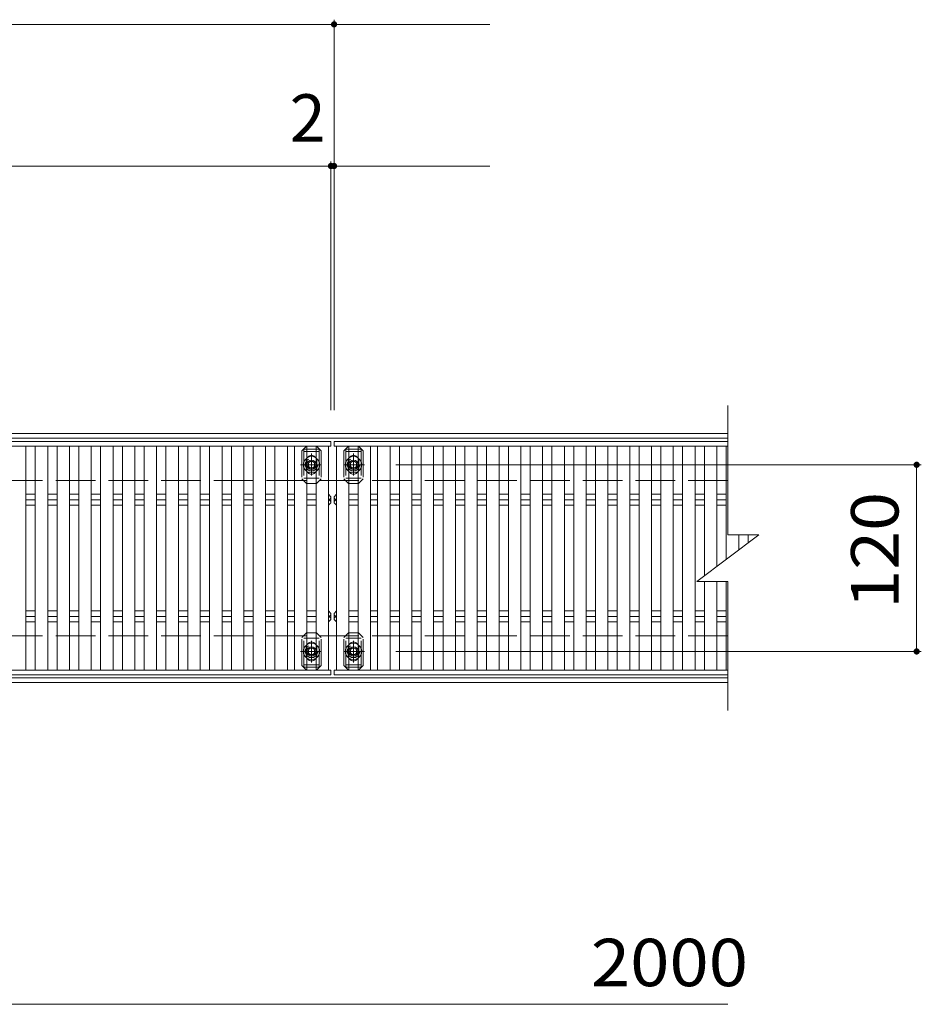
# Model space of a CAD drawing. Units: millimetres. Extents: x -1786 to 1828, y -1383 to 1297.
# Drawn here: x -330 to 250, y 620 to 1253 of the extents above; entities that cross this region are included whole.
import ezdxf

# ---------------------------------------------------------------- set-up
doc = ezdxf.new("R2010")
doc.units = ezdxf.units.MM
doc.header["$LTSCALE"] = 10
for name, pattern in [('JWW_CENTER1', [6.773333, 4.233333, -0.846667, 0.846667, -0.846667]), ('JWW_DASHED2', [3.386667, 1.693333, -1.693333]), ('JWW_DASHED3', [3.386667, 2.54, -0.846667])]:
    doc.linetypes.add(name, pattern=pattern)
for name, color, linetype in [('C-1_躯体', 7, 'Continuous'), ('C-2_仕上', 7, 'Continuous'), ('C-4_その他', 7, 'Continuous'), ('C-5_文字', 7, 'Continuous'), ('C-7_ハッチ', 7, 'Continuous'), ('C-A_1階平面図_全体$4_0', 7, 'Continuous')]:
    doc.layers.add(name, color=color, linetype=linetype)
doc.styles.add('ＭＳ ゴシック', font='txt', dxfattribs={"height": 1})

msp = doc.modelspace()

# ---------------------------------------------------------------- linework, layer by layer
at = {"layer": 'C-1_躯体', "color": 2, "linetype": 'Continuous', "lineweight": 9}
for p, q in [((125.19, 987.27), (-1372.81, 987.27)), ((125.19, 984.27), (-1372.81, 984.27)), ((125.19, 830.27), (-1372.81, 830.27)), ((125.19, 827.27), (-1372.81, 827.27))]:
    msp.add_line(p, q, dxfattribs=at)
at = {"layer": 'C-1_躯体', "color": 2, "linetype": 'JWW_DASHED3', "lineweight": 9}
for p, q in [((125.19, 957.27), (-1372.81, 957.27)), ((125.19, 857.27), (-1372.81, 857.27))]:
    msp.add_line(p, q, dxfattribs=at)
at = {"layer": 'C-2_仕上', "color": 3, "linetype": 'Continuous', "lineweight": 9}
for p, q in [((125.19, 1005.27), (125.19, 922.27)), ((105.19, 892.27), (145.19, 922.27)), ((125.19, 922.27), (145.19, 922.27)), ((105.19, 892.27), (125.19, 892.27)), ((125.19, 892.27), (125.19, 809.27))]:
    msp.add_line(p, q, dxfattribs=at)
at = {"layer": 'C-4_その他', "color": 7, "linetype": 'Continuous', "lineweight": 9}
for p, q in [((-127.81, 1253.37), (-127.81, 1002.27)), ((-627.81, 1250.37), (-127.81, 1250.37)), ((-127.81, 1250.37), (-27.81, 1250.37)), ((-129.81, 1159.32), (-627.81, 1159.32)), ((-129.81, 1162.32), (-129.81, 1002.27)), ((-127.81, 1159.32), (-129.81, 1159.32)), ((-127.81, 1159.32), (-27.81, 1159.32)), ((249.53, 967.27), (-88.15, 967.27)), ((246.53, 967.27), (246.53, 847.27)), ((249.53, 847.27), (-88.15, 847.27)), ((-1128.81, 620.46), (125.19, 620.46))]:
    msp.add_line(p, q, dxfattribs=at)
at = {"layer": 'C-4_その他', "color": 7, "linetype": 'Continuous', "lineweight": 9, "const_width": 2}
for points in [[(-126.81, 1250.37, 0.414214), (-127.81, 1251.37, 0.414214), (-128.81, 1250.37, 0.414214), (-127.81, 1249.37, 0.414214)], [(-128.81, 1159.32, 0.414214), (-129.81, 1160.32, 0.414214), (-130.81, 1159.32, 0.414214), (-129.81, 1158.32, 0.414214)], [(-126.81, 1159.32, 0.414214), (-127.81, 1160.32, 0.414214), (-128.81, 1159.32, 0.414214), (-127.81, 1158.32, 0.414214)], [(247.53, 967.27, 0.414214), (246.53, 968.27, 0.414214), (245.53, 967.27, 0.414214), (246.53, 966.27, 0.414214)], [(247.53, 847.27, 0.414214), (246.53, 848.27, 0.414214), (245.53, 847.27, 0.414214), (246.53, 846.27, 0.414214)]]:
    msp.add_lwpolyline(points, format="xyb", close=True, dxfattribs=at)
at = {"layer": 'C-5_文字', "color": 6, "linetype": 'JWW_DASHED2', "lineweight": 9}
for p, q in [((-137.31, 977.27), (-147.31, 977.27)), ((-147.31, 977.27), (-147.31, 957.27)), ((-137.31, 975.77), (-147.31, 975.77)), ((-137.31, 977.27), (-137.31, 957.27)), ((-120.31, 977.27), (-110.31, 977.27)), ((-120.31, 977.27), (-120.31, 957.27)), ((-120.31, 975.77), (-110.31, 975.77)), ((-110.31, 977.27), (-110.31, 957.27)), ((-142.31, 962.03), (-142.31, 972.75)), ((-115.31, 962.03), (-115.31, 972.75)), ((-136.79, 967.27), (-148.22, 967.27)), ((-120.83, 967.27), (-109.41, 967.27)), ((-147.31, 958.77), (-137.31, 958.77)), ((-110.31, 958.77), (-120.31, 958.77)), ((-147.31, 837.27), (-147.31, 857.27)), ((-147.31, 855.77), (-137.31, 855.77)), ((-137.31, 837.27), (-137.31, 857.27)), ((-120.31, 837.27), (-120.31, 857.27)), ((-110.31, 855.77), (-120.31, 855.77)), ((-110.31, 837.27), (-110.31, 857.27)), ((-142.31, 852.51), (-142.31, 841.79)), ((-115.31, 852.51), (-115.31, 841.79)), ((-136.79, 847.27), (-148.22, 847.27)), ((-120.83, 847.27), (-109.41, 847.27)), ((-137.31, 838.77), (-147.31, 838.77)), ((-137.31, 837.27), (-147.31, 837.27)), ((-120.31, 838.77), (-110.31, 838.77)), ((-120.31, 837.27), (-110.31, 837.27))]:
    msp.add_line(p, q, dxfattribs=at)
for centre in [(-142.31, 967.27), (-115.31, 967.27), (-142.31, 847.27), (-115.31, 847.27)]:
    msp.add_circle(centre, 4, dxfattribs=at)
at = {"layer": 'C-7_ハッチ', "color": 7, "linetype": 'JWW_DASHED2', "lineweight": 9}
for p, q in [((-148.61, 976.27), (-145.61, 979.27)), ((-148.61, 976.27), (-148.61, 958.27)), ((-145.61, 979.27), (-145.31, 979.27)), ((-139.01, 979.27), (-139.31, 979.27)), ((-139.01, 979.27), (-136.01, 976.27)), ((-136.01, 976.27), (-136.01, 958.27)), ((-118.61, 979.27), (-121.61, 976.27)), ((-121.61, 976.27), (-121.61, 958.27)), ((-118.61, 979.27), (-118.31, 979.27)), ((-112.01, 979.27), (-112.31, 979.27)), ((-109.01, 976.27), (-112.01, 979.27)), ((-109.01, 976.27), (-109.01, 958.27)), ((-145.81, 969.77), (-145.81, 964.77)), ((-138.81, 969.77), (-138.81, 964.77)), ((-118.81, 969.77), (-118.81, 964.77)), ((-111.81, 969.77), (-111.81, 964.77)), ((-145.61, 955.27), (-148.61, 958.27)), ((-139.01, 955.27), (-136.01, 958.27)), ((-118.61, 955.27), (-121.61, 958.27)), ((-112.01, 955.27), (-109.01, 958.27)), ((-145.61, 955.27), (-145.31, 955.27)), ((-139.01, 955.27), (-139.31, 955.27)), ((-118.61, 955.27), (-118.31, 955.27)), ((-112.01, 955.27), (-112.31, 955.27)), ((-145.61, 859.27), (-148.61, 856.27)), ((-148.61, 838.27), (-148.61, 856.27)), ((-145.61, 859.27), (-145.31, 859.27)), ((-139.01, 859.27), (-139.31, 859.27)), ((-139.01, 859.27), (-136.01, 856.27)), ((-136.01, 838.27), (-136.01, 856.27)), ((-118.61, 859.27), (-121.61, 856.27)), ((-121.61, 838.27), (-121.61, 856.27)), ((-118.61, 859.27), (-118.31, 859.27)), ((-112.01, 859.27), (-112.31, 859.27)), ((-112.01, 859.27), (-109.01, 856.27)), ((-109.01, 838.27), (-109.01, 856.27)), ((-145.81, 844.77), (-145.81, 849.77)), ((-138.81, 844.77), (-138.81, 849.77)), ((-118.81, 844.77), (-118.81, 849.77)), ((-111.81, 844.77), (-111.81, 849.77)), ((-148.61, 838.27), (-145.61, 835.27)), ((-139.01, 835.27), (-136.01, 838.27)), ((-118.61, 835.27), (-121.61, 838.27)), ((-109.01, 838.27), (-112.01, 835.27)), ((-145.61, 835.27), (-145.31, 835.27)), ((-139.01, 835.27), (-139.31, 835.27)), ((-118.61, 835.27), (-118.31, 835.27)), ((-112.01, 835.27), (-112.31, 835.27))]:
    msp.add_line(p, q, dxfattribs=at)
at = {"layer": 'C-7_ハッチ', "color": 7, "linetype": 'Continuous', "lineweight": 9}
for p, q in [((-145.31, 979.27), (-139.31, 979.27)), ((-112.31, 979.27), (-118.31, 979.27)), ((-145.31, 955.27), (-139.31, 955.27)), ((-112.31, 955.27), (-118.31, 955.27)), ((-145.31, 859.27), (-139.31, 859.27)), ((-112.31, 859.27), (-118.31, 859.27)), ((-145.31, 835.27), (-139.31, 835.27)), ((-112.31, 835.27), (-118.31, 835.27))]:
    msp.add_line(p, q, dxfattribs=at)
at = {"layer": 'C-7_ハッチ', "color": 7, "linetype": 'JWW_DASHED2', "lineweight": 9}
for centre, start, end in [((-142.31, 969.77), 0, 180), ((-115.31, 969.77), 0, 180), ((-142.31, 964.77), 180, 0), ((-115.31, 964.77), 180, 0), ((-142.31, 849.77), 0, 180), ((-115.31, 849.77), 0, 180), ((-142.31, 844.77), 180, 0), ((-115.31, 844.77), 180, 0)]:
    msp.add_arc(centre, 3.5, start, end, dxfattribs=at)
at = {"layer": 'C-A_1階平面図_全体$4_0', "color": 3, "linetype": 'Continuous', "lineweight": 9}
for p, q in [((-129.81, 982.27), (-627.81, 982.27)), ((-129.81, 982.27), (-129.81, 979.27)), ((-127.81, 982.27), (125.19, 982.27)), ((-127.81, 982.27), (-127.81, 979.27)), ((-129.81, 979.27), (-627.81, 979.27)), ((-325.81, 979.27), (-325.81, 835.27)), ((-319.81, 835.27), (-319.81, 979.27)), ((-311.81, 979.27), (-311.81, 835.27)), ((-305.81, 835.27), (-305.81, 979.27)), ((-297.81, 979.27), (-297.81, 835.27)), ((-291.81, 835.27), (-291.81, 979.27)), ((-283.81, 979.27), (-283.81, 835.27)), ((-277.81, 835.27), (-277.81, 979.27)), ((-269.81, 979.27), (-269.81, 835.27)), ((-263.81, 835.27), (-263.81, 979.27)), ((-255.81, 979.27), (-255.81, 835.27)), ((-249.81, 835.27), (-249.81, 979.27)), ((-241.81, 979.27), (-241.81, 835.27)), ((-235.81, 835.27), (-235.81, 979.27)), ((-227.81, 979.27), (-227.81, 835.27)), ((-221.81, 835.27), (-221.81, 979.27)), ((-213.81, 979.27), (-213.81, 835.27)), ((-207.81, 835.27), (-207.81, 979.27)), ((-199.81, 979.27), (-199.81, 835.27)), ((-193.81, 835.27), (-193.81, 979.27)), ((-185.81, 979.27), (-185.81, 835.27)), ((-179.81, 835.27), (-179.81, 979.27)), ((-171.81, 979.27), (-171.81, 835.27)), ((-165.81, 835.27), (-165.81, 979.27)), ((-157.81, 979.27), (-157.81, 835.27)), ((-153.31, 835.27), (-153.31, 979.27)), ((-145.31, 979.27), (-145.31, 835.27)), ((-139.31, 835.27), (-139.31, 979.27)), ((-131.31, 979.27), (-131.31, 835.27)), ((-127.81, 979.27), (125.19, 979.27)), ((-126.31, 979.27), (-126.31, 835.27)), ((-118.31, 835.27), (-118.31, 979.27)), ((-112.31, 979.27), (-112.31, 835.27)), ((-104.31, 835.27), (-104.31, 979.27)), ((-99.81, 979.27), (-99.81, 835.27)), ((-91.81, 835.27), (-91.81, 979.27)), ((-85.81, 979.27), (-85.81, 835.27)), ((-77.81, 835.27), (-77.81, 979.27)), ((-71.81, 979.27), (-71.81, 835.27)), ((-63.81, 835.27), (-63.81, 979.27)), ((-57.81, 979.27), (-57.81, 835.27)), ((-49.81, 835.27), (-49.81, 979.27)), ((-43.81, 979.27), (-43.81, 835.27)), ((-35.81, 835.27), (-35.81, 979.27)), ((-29.81, 979.27), (-29.81, 835.27)), ((-21.81, 835.27), (-21.81, 979.27)), ((-15.81, 979.27), (-15.81, 835.27)), ((-7.81, 835.27), (-7.81, 979.27)), ((-1.81, 979.27), (-1.81, 835.27)), ((6.19, 835.27), (6.19, 979.27)), ((12.19, 979.27), (12.19, 835.27)), ((20.19, 835.27), (20.19, 979.27)), ((26.19, 979.27), (26.19, 835.27)), ((34.19, 835.27), (34.19, 979.27)), ((40.19, 979.27), (40.19, 835.27)), ((48.19, 835.27), (48.19, 979.27)), ((54.19, 979.27), (54.19, 835.27)), ((62.19, 835.27), (62.19, 979.27)), ((68.19, 979.27), (68.19, 835.27)), ((76.19, 835.27), (76.19, 979.27)), ((82.19, 979.27), (82.19, 835.27)), ((90.19, 835.27), (90.19, 979.27)), ((96.19, 979.27), (96.19, 835.27)), ((104.19, 835.27), (104.19, 979.27)), ((110.19, 979.27), (110.19, 896.02)), ((118.19, 902.02), (118.19, 979.27)), ((124.19, 979.27), (124.19, 906.52)), ((-325.81, 948.31), (-319.81, 948.31)), ((-325.81, 944.77), (-319.81, 944.77)), ((-311.81, 948.31), (-305.81, 948.31)), ((-311.81, 944.77), (-305.81, 944.77)), ((-297.81, 948.31), (-291.81, 948.31)), ((-297.81, 944.77), (-291.81, 944.77)), ((-283.81, 948.31), (-277.81, 948.31)), ((-283.81, 944.77), (-277.81, 944.77)), ((-269.81, 948.31), (-263.81, 948.31)), ((-269.81, 944.77), (-263.81, 944.77)), ((-255.81, 948.31), (-249.81, 948.31)), ((-255.81, 944.77), (-249.81, 944.77)), ((-241.81, 948.31), (-235.81, 948.31)), ((-241.81, 944.77), (-235.81, 944.77)), ((-227.81, 948.31), (-221.81, 948.31)), ((-227.81, 944.77), (-221.81, 944.77)), ((-213.81, 948.31), (-207.81, 948.31)), ((-213.81, 944.77), (-207.81, 944.77)), ((-199.81, 948.31), (-193.81, 948.31)), ((-199.81, 944.77), (-193.81, 944.77)), ((-185.81, 948.31), (-179.81, 948.31)), ((-185.81, 944.77), (-179.81, 944.77)), ((-171.81, 948.31), (-165.81, 948.31)), ((-171.81, 944.77), (-165.81, 944.77)), ((-157.81, 948.31), (-153.31, 948.31)), ((-157.81, 944.77), (-153.31, 944.77)), ((-145.31, 948.31), (-139.31, 948.31)), ((-145.31, 944.77), (-139.31, 944.77)), ((-131.31, 948.31), (-131.31, 941.24)), ((-129.81, 946.77), (-131.31, 948.31)), ((-129.81, 942.77), (-129.81, 946.77)), ((-127.81, 946.77), (-126.31, 948.31)), ((-127.81, 942.77), (-127.81, 946.77)), ((-126.31, 948.31), (-126.31, 941.24)), ((-112.31, 948.31), (-118.31, 948.31)), ((-112.31, 944.77), (-118.31, 944.77)), ((-99.81, 948.31), (-104.31, 948.31)), ((-99.81, 944.77), (-104.31, 944.77)), ((-85.81, 948.31), (-91.81, 948.31)), ((-85.81, 944.77), (-91.81, 944.77)), ((-71.81, 948.31), (-77.81, 948.31)), ((-71.81, 944.77), (-77.81, 944.77)), ((-57.81, 948.31), (-63.81, 948.31)), ((-57.81, 944.77), (-63.81, 944.77)), ((-43.81, 948.31), (-49.81, 948.31)), ((-43.81, 944.77), (-49.81, 944.77)), ((-29.81, 948.31), (-35.81, 948.31)), ((-29.81, 944.77), (-35.81, 944.77)), ((-15.81, 948.31), (-21.81, 948.31)), ((-15.81, 944.77), (-21.81, 944.77)), ((-1.81, 948.31), (-7.81, 948.31)), ((-1.81, 944.77), (-7.81, 944.77)), ((12.19, 948.31), (6.19, 948.31)), ((12.19, 944.77), (6.19, 944.77)), ((26.19, 948.31), (20.19, 948.31)), ((26.19, 944.77), (20.19, 944.77)), ((40.19, 948.31), (34.19, 948.31)), ((40.19, 944.77), (34.19, 944.77)), ((54.19, 948.31), (48.19, 948.31)), ((54.19, 944.77), (48.19, 944.77)), ((68.19, 948.31), (62.19, 948.31)), ((68.19, 944.77), (62.19, 944.77)), ((82.19, 948.31), (76.19, 948.31)), ((82.19, 944.77), (76.19, 944.77)), ((96.19, 948.31), (90.19, 948.31)), ((96.19, 944.77), (90.19, 944.77)), ((110.19, 948.31), (104.19, 948.31)), ((110.19, 944.77), (104.19, 944.77)), ((124.19, 948.31), (118.19, 948.31)), ((124.19, 944.77), (118.19, 944.77)), ((-325.81, 941.24), (-319.81, 941.24)), ((-311.81, 941.24), (-305.81, 941.24)), ((-297.81, 941.24), (-291.81, 941.24)), ((-283.81, 941.24), (-277.81, 941.24)), ((-269.81, 941.24), (-263.81, 941.24)), ((-255.81, 941.24), (-249.81, 941.24)), ((-241.81, 941.24), (-235.81, 941.24)), ((-227.81, 941.24), (-221.81, 941.24)), ((-213.81, 941.24), (-207.81, 941.24)), ((-199.81, 941.24), (-193.81, 941.24)), ((-185.81, 941.24), (-179.81, 941.24)), ((-171.81, 941.24), (-165.81, 941.24)), ((-157.81, 941.24), (-153.31, 941.24)), ((-145.31, 941.24), (-139.31, 941.24)), ((-129.81, 942.77), (-131.31, 941.24)), ((-127.81, 942.77), (-126.31, 941.24)), ((-112.31, 941.24), (-118.31, 941.24)), ((-99.81, 941.24), (-104.31, 941.24)), ((-85.81, 941.24), (-91.81, 941.24)), ((-71.81, 941.24), (-77.81, 941.24)), ((-57.81, 941.24), (-63.81, 941.24)), ((-43.81, 941.24), (-49.81, 941.24)), ((-29.81, 941.24), (-35.81, 941.24)), ((-15.81, 941.24), (-21.81, 941.24)), ((-1.81, 941.24), (-7.81, 941.24)), ((12.19, 941.24), (6.19, 941.24)), ((26.19, 941.24), (20.19, 941.24)), ((40.19, 941.24), (34.19, 941.24)), ((54.19, 941.24), (48.19, 941.24)), ((68.19, 941.24), (62.19, 941.24)), ((82.19, 941.24), (76.19, 941.24)), ((96.19, 941.24), (90.19, 941.24)), ((110.19, 941.24), (104.19, 941.24)), ((124.19, 941.24), (118.19, 941.24)), ((132.19, 912.52), (132.19, 922.27)), ((138.19, 922.27), (138.19, 917.02)), ((110.19, 892.27), (110.19, 835.27)), ((118.19, 835.27), (118.19, 892.27)), ((124.19, 892.27), (124.19, 835.27)), ((-325.81, 873.31), (-319.81, 873.31)), ((-325.81, 869.77), (-319.81, 869.77)), ((-311.81, 873.31), (-305.81, 873.31)), ((-311.81, 869.77), (-305.81, 869.77)), ((-297.81, 873.31), (-291.81, 873.31)), ((-297.81, 869.77), (-291.81, 869.77)), ((-283.81, 873.31), (-277.81, 873.31)), ((-283.81, 869.77), (-277.81, 869.77)), ((-269.81, 873.31), (-263.81, 873.31)), ((-269.81, 869.77), (-263.81, 869.77)), ((-255.81, 873.31), (-249.81, 873.31)), ((-255.81, 869.77), (-249.81, 869.77)), ((-241.81, 873.31), (-235.81, 873.31)), ((-241.81, 869.77), (-235.81, 869.77)), ((-227.81, 873.31), (-221.81, 873.31)), ((-227.81, 869.77), (-221.81, 869.77)), ((-213.81, 873.31), (-207.81, 873.31)), ((-213.81, 869.77), (-207.81, 869.77)), ((-199.81, 873.31), (-193.81, 873.31)), ((-199.81, 869.77), (-193.81, 869.77)), ((-185.81, 873.31), (-179.81, 873.31)), ((-185.81, 869.77), (-179.81, 869.77)), ((-171.81, 873.31), (-165.81, 873.31)), ((-171.81, 869.77), (-165.81, 869.77)), ((-157.81, 873.31), (-153.31, 873.31)), ((-157.81, 869.77), (-153.31, 869.77)), ((-145.31, 873.31), (-139.31, 873.31)), ((-145.31, 869.77), (-139.31, 869.77)), ((-131.31, 866.24), (-131.31, 873.31)), ((-129.81, 871.77), (-131.31, 873.31)), ((-129.81, 867.77), (-131.31, 866.24)), ((-129.81, 871.77), (-129.81, 867.77)), ((-127.81, 871.77), (-126.31, 873.31)), ((-127.81, 871.77), (-127.81, 867.77)), ((-127.81, 867.77), (-126.31, 866.24)), ((-126.31, 866.24), (-126.31, 873.31)), ((-112.31, 873.31), (-118.31, 873.31)), ((-112.31, 869.77), (-118.31, 869.77)), ((-99.81, 873.31), (-104.31, 873.31)), ((-99.81, 869.77), (-104.31, 869.77)), ((-85.81, 873.31), (-91.81, 873.31)), ((-85.81, 869.77), (-91.81, 869.77)), ((-71.81, 873.31), (-77.81, 873.31)), ((-71.81, 869.77), (-77.81, 869.77)), ((-57.81, 873.31), (-63.81, 873.31)), ((-57.81, 869.77), (-63.81, 869.77)), ((-43.81, 873.31), (-49.81, 873.31)), ((-43.81, 869.77), (-49.81, 869.77)), ((-29.81, 873.31), (-35.81, 873.31)), ((-29.81, 869.77), (-35.81, 869.77)), ((-15.81, 873.31), (-21.81, 873.31)), ((-15.81, 869.77), (-21.81, 869.77)), ((-1.81, 873.31), (-7.81, 873.31)), ((-1.81, 869.77), (-7.81, 869.77)), ((12.19, 873.31), (6.19, 873.31)), ((12.19, 869.77), (6.19, 869.77)), ((26.19, 873.31), (20.19, 873.31)), ((26.19, 869.77), (20.19, 869.77)), ((40.19, 873.31), (34.19, 873.31)), ((40.19, 869.77), (34.19, 869.77)), ((54.19, 873.31), (48.19, 873.31)), ((54.19, 869.77), (48.19, 869.77)), ((68.19, 873.31), (62.19, 873.31)), ((68.19, 869.77), (62.19, 869.77)), ((82.19, 873.31), (76.19, 873.31)), ((82.19, 869.77), (76.19, 869.77)), ((96.19, 873.31), (90.19, 873.31)), ((96.19, 869.77), (90.19, 869.77)), ((110.19, 873.31), (104.19, 873.31)), ((110.19, 869.77), (104.19, 869.77)), ((124.19, 873.31), (118.19, 873.31)), ((124.19, 869.77), (118.19, 869.77)), ((-325.81, 866.24), (-319.81, 866.24)), ((-311.81, 866.24), (-305.81, 866.24)), ((-297.81, 866.24), (-291.81, 866.24)), ((-283.81, 866.24), (-277.81, 866.24)), ((-269.81, 866.24), (-263.81, 866.24)), ((-255.81, 866.24), (-249.81, 866.24)), ((-241.81, 866.24), (-235.81, 866.24)), ((-227.81, 866.24), (-221.81, 866.24)), ((-213.81, 866.24), (-207.81, 866.24)), ((-199.81, 866.24), (-193.81, 866.24)), ((-185.81, 866.24), (-179.81, 866.24)), ((-171.81, 866.24), (-165.81, 866.24)), ((-157.81, 866.24), (-153.31, 866.24)), ((-145.31, 866.24), (-139.31, 866.24)), ((-112.31, 866.24), (-118.31, 866.24)), ((-99.81, 866.24), (-104.31, 866.24)), ((-85.81, 866.24), (-91.81, 866.24)), ((-71.81, 866.24), (-77.81, 866.24)), ((-57.81, 866.24), (-63.81, 866.24)), ((-43.81, 866.24), (-49.81, 866.24)), ((-29.81, 866.24), (-35.81, 866.24)), ((-15.81, 866.24), (-21.81, 866.24)), ((-1.81, 866.24), (-7.81, 866.24)), ((12.19, 866.24), (6.19, 866.24)), ((26.19, 866.24), (20.19, 866.24)), ((40.19, 866.24), (34.19, 866.24)), ((54.19, 866.24), (48.19, 866.24)), ((68.19, 866.24), (62.19, 866.24)), ((82.19, 866.24), (76.19, 866.24)), ((96.19, 866.24), (90.19, 866.24)), ((110.19, 866.24), (104.19, 866.24)), ((124.19, 866.24), (118.19, 866.24)), ((-129.81, 835.27), (-627.81, 835.27)), ((-129.81, 832.27), (-627.81, 832.27)), ((-129.81, 832.27), (-129.81, 835.27)), ((-127.81, 835.27), (125.19, 835.27)), ((-127.81, 832.27), (-127.81, 835.27)), ((-127.81, 832.27), (125.19, 832.27))]:
    msp.add_line(p, q, dxfattribs=at)
at = {"layer": 'C-A_1階平面図_全体$4_0', "color": 2, "linetype": 'Continuous', "lineweight": 9}
for p, q in [((-144.31, 968.43), (-142.31, 969.58)), ((-144.31, 966.12), (-144.31, 968.43)), ((-142.31, 969.58), (-140.31, 968.43)), ((-140.31, 968.43), (-140.31, 966.12)), ((-115.31, 969.58), (-117.31, 968.43)), ((-117.31, 968.43), (-117.31, 966.12)), ((-113.31, 968.43), (-115.31, 969.58)), ((-113.31, 966.12), (-113.31, 968.43)), ((-142.31, 964.96), (-144.31, 966.12)), ((-140.31, 966.12), (-142.31, 964.96)), ((-117.31, 966.12), (-115.31, 964.96)), ((-115.31, 964.96), (-113.31, 966.12)), ((-142.31, 849.58), (-144.31, 848.43)), ((-144.31, 848.43), (-144.31, 846.12)), ((-140.31, 848.43), (-142.31, 849.58)), ((-140.31, 846.12), (-140.31, 848.43)), ((-117.31, 848.43), (-115.31, 849.58)), ((-117.31, 846.12), (-117.31, 848.43)), ((-115.31, 849.58), (-113.31, 848.43)), ((-113.31, 848.43), (-113.31, 846.12)), ((-144.31, 846.12), (-142.31, 844.96)), ((-142.31, 844.96), (-140.31, 846.12)), ((-115.31, 844.96), (-117.31, 846.12)), ((-113.31, 846.12), (-115.31, 844.96))]:
    msp.add_line(p, q, dxfattribs=at)
at = {"layer": 'C-A_1階平面図_全体$4_0', "color": 2, "linetype": 'JWW_CENTER1', "lineweight": 9}
for p, q in [((-142.31, 960.44), (-142.31, 974.45)), ((-115.31, 960.44), (-115.31, 974.45)), ((-149.47, 967.27), (-135.85, 967.27)), ((-108.15, 967.27), (-121.77, 967.27)), ((-142.31, 854.11), (-142.31, 840.09)), ((-115.31, 854.11), (-115.31, 840.09)), ((-149.47, 847.27), (-135.85, 847.27)), ((-108.15, 847.27), (-121.77, 847.27))]:
    msp.add_line(p, q, dxfattribs=at)
at = {"layer": 'C-A_1階平面図_全体$4_0', "color": 2, "linetype": 'Continuous', "lineweight": 9}
for centre, radius in [((-142.31, 967.27), 3), ((-142.31, 967.27), 2.31), ((-115.31, 967.27), 3), ((-115.31, 967.27), 2.31), ((-142.31, 847.27), 3), ((-142.31, 847.27), 2.31), ((-115.31, 847.27), 3), ((-115.31, 847.27), 2.31)]:
    msp.add_circle(centre, radius, dxfattribs=at)
at = {"layer": 'C-A_1階平面図_全体$4_0', "color": 2, "linetype": 'JWW_DASHED2', "lineweight": 9}
for centre, start, end in [((-142.31, 967.27), 124.85271, 235.14729), ((-142.31, 967.27), 304.8471, 55.1529), ((-115.31, 967.27), 124.8471, 235.1529), ((-115.31, 967.27), 304.85271, 55.14729), ((-142.31, 847.27), 124.85271, 235.14729), ((-142.31, 847.27), 304.8471, 55.1529), ((-115.31, 847.27), 124.8471, 235.1529), ((-115.31, 847.27), 304.85271, 55.14729)]:
    msp.add_arc(centre, 5.25, start, end, dxfattribs=at)
at = {"layer": 'C-A_1階平面図_全体$4_0', "color": 2, "linetype": 'Continuous', "lineweight": 9}
for centre, start, end in [((-142.31, 967.27), 55.1529, 124.85271), ((-115.31, 967.27), 55.14729, 124.8471), ((-142.31, 967.27), 235.14729, 304.8471), ((-115.31, 967.27), 235.1529, 304.85271), ((-142.31, 847.27), 55.1529, 124.85271), ((-115.31, 847.27), 55.14729, 124.8471), ((-142.31, 847.27), 235.14729, 304.8471), ((-115.31, 847.27), 235.1529, 304.85271)]:
    msp.add_arc(centre, 5.25, start, end, dxfattribs=at)
at = {"layer": 'C-A_1階平面図_全体$4_0', "color": 3, "linetype": 'Continuous', "lineweight": 9}
for centre, start, end in [((-131.6, 946.54), 279.36868, 0), ((-131.6, 943), 0, 80.63132), ((-126.02, 946.54), 180, 260.63132), ((-126.02, 943), 99.36868, 180), ((-131.6, 871.54), 279.36868, 0), ((-131.6, 868), 0, 80.63132), ((-126.02, 871.54), 180, 260.63132), ((-126.02, 868), 99.36868, 180)]:
    msp.add_arc(centre, 1.79, start, end, dxfattribs=at)

# ---------------------------------------------------------------- texts
at = {"layer": 'C-4_その他', "color": 2, "linetype": 'Continuous', "lineweight": 211, "style": 'ＭＳ ゴシック'}
msp.add_text('2', height=30.48, dxfattribs=at).set_placement((-156.3, 1174.96))
at = {"layer": 'C-4_その他', "color": 2, "linetype": 'Continuous', "lineweight": 211, "style": 'ＭＳ ゴシック', "width": 1.083333}
msp.add_text('120', height=30.48, rotation=90, dxfattribs=at).set_placement((234.89, 874.77))
at = {"layer": 'C-4_その他', "color": 2, "linetype": 'Continuous', "lineweight": 211, "style": 'ＭＳ ゴシック', "width": 1.09375}
msp.add_text('2000', height=30.48, dxfattribs=at).set_placement((37.21, 632.1))

doc.saveas('drawing.dxf')
